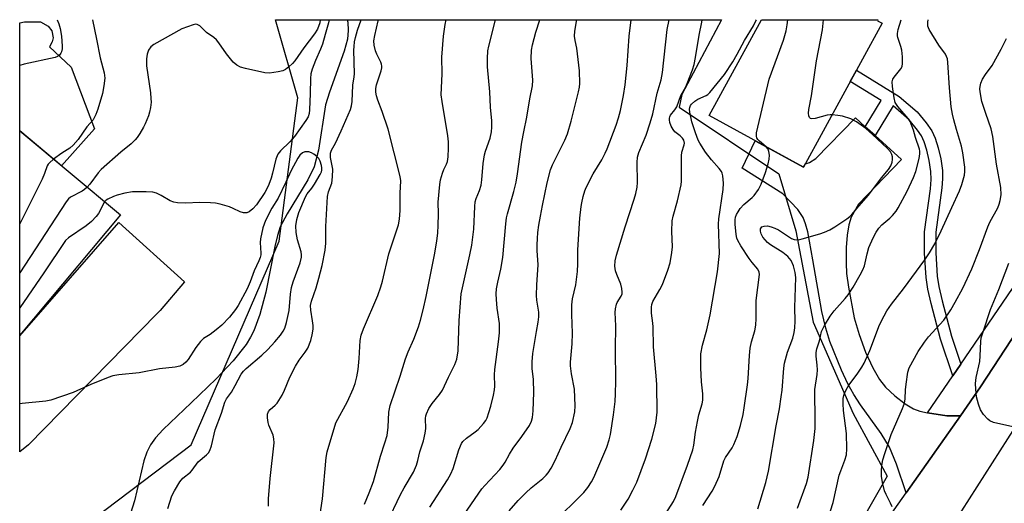
# Model space of a CAD drawing. Units: inches. Extents: x 1255763 to 1261764, y 509454 to 513454.
# Drawn here: x 1255764 to 1256061, y 513308 to 513454 of the extents above; entities that cross this region are included whole.
import ezdxf

# ---------------------------------------------------------------- set-up
doc = ezdxf.new("R2010")
doc.units = ezdxf.units.IN
doc.header["$MEASUREMENT"] = 0
for name, color, linetype in [('BLDG-Footprint', 5, 'Continuous'), ('CULTRL-Pad', 6, 'Continuous'), ('HYDRO-Single Line Stream', 4, 'Continuous'), ('NTRL-Trees', 3, 'Continuous'), ('TRANS-Driveway', 251, 'Continuous'), ('TRANS-Non Street Sidewalk', 7, 'Continuous'), ('TRANS-Road', 130, 'Continuous'), ('Undefined', 1, 'Continuous')]:
    doc.layers.add(name, color=color, linetype=linetype)

msp = doc.modelspace()

# ---------------------------------------------------------------- linework, layer by layer
at = {"layer": 'BLDG-Footprint'}
for points, elevation in [([(1256024.05, 513453.18), (1256000.39, 513409.81), (1255971.95, 513425.32), (1255987.72, 513454.23), (1256022.81, 513454.23), (1256022.65, 513453.94)], 413.39), ([(1255794.56, 513395.38), (1255764.28, 513359.19), (1255764.29, 513420.71)], 396.74)]:
    msp.add_lwpolyline(points, close=True, dxfattribs=dict(at, elevation=elevation))
at = {"layer": 'CULTRL-Pad'}
for points in [[(1255786.77, 513421.31), (1255776.83, 513410.22), (1255764.29, 513420.71), (1255764.3, 513453.34), (1255765.68, 513453.61), (1255770.5, 513453.61), (1255772.84, 513452.3), (1255773.88, 513450.87), (1255774.27, 513448.79), (1255774.01, 513447.61), (1255773.23, 513446.05), (1255779.74, 513439.93)], [(1256047.65, 513334.88), (1256043.51, 513334.83), (1256037.76, 513335.7), (1256045.4, 513346.9), (1256047.8, 513350.43), (1256074.58, 513389.72), (1256082.48, 513385.86), (1256076.16, 513377.97), (1256053.74, 513343.54)]]:
    msp.add_lwpolyline(points, close=True, dxfattribs=at)
at = {"layer": 'HYDRO-Single Line Stream'}
msp.add_lwpolyline([(1255862.92, 513454.24), (1255863.04, 513453.53), (1255863.21, 513451.01), (1255862.94, 513448.38), (1255862.02, 513444.77), (1255857.56, 513432.44), (1255856.4, 513428.59), (1255854.2, 513414.94), (1255852.97, 513409.94), (1255851.06, 513405.95), (1255844.78, 513395.75), (1255842.75, 513391.79), (1255841.89, 513389.21), (1255841.05, 513385.84), (1255838.4, 513372.13), (1255836.54, 513365.43), (1255834.73, 513360.42), (1255833.81, 513358.58), (1255832.42, 513356.35), (1255828.57, 513351.45), (1255823.45, 513346.02), (1255815.88, 513338.76), (1255807.42, 513330.73), (1255805.12, 513328.16), (1255803.61, 513326.07), (1255802.54, 513323.88), (1255801.64, 513321.23), (1255798.8, 513309.19), (1255797.57, 513305.37)], dxfattribs=at)
at = {"layer": 'NTRL-Trees'}
msp.add_lwpolyline([(1255776.21, 513110.27), (1255764.22, 513109.13), (1255764.26, 513287.02), (1255815.93, 513326.1), (1255842.42, 513387.44), (1255847.99, 513430.66), (1255841.26, 513454.24), (1255975.66, 513454.23), (1255963.68, 513431.69), (1255962.9, 513427.84), (1255992.93, 513407.82), (1255998.09, 513390.62), (1256003.25, 513363.1), (1256015.29, 513335.58), (1256025.61, 513316.66), (1256011.85, 513292.58), (1255989.49, 513259.91), (1255949.93, 513206.59), (1255931.01, 513177.35), (1255901.77, 513153.27), (1255850.17, 513137.79), (1255817.49, 513124.03), (1255795.13, 513113.71)], close=True, dxfattribs=at)
at = {"layer": 'TRANS-Driveway'}
msp.add_lwpolyline([(1256018.97, 513421.99), (1256021.94, 513419.3), (1256029.9, 513412.06), (1256016.97, 513398.62), (1256014.75, 513394.73), (1256014.01, 513392.43), (1256013.5, 513389.29), (1256013.24, 513385.6), (1256013.18, 513380.85), (1256013.37, 513377.79), (1256013.9, 513373.61), (1256015.68, 513364.41), (1256017.14, 513359.36), (1256019.09, 513354.01), (1256021.22, 513349.28), (1256023.25, 513345.76), (1256025.1, 513343.52), (1256027.9, 513340.86), (1256030.98, 513338.48), (1256033.54, 513336.98), (1256035.44, 513336.29), (1256037.77, 513335.7), (1256043.51, 513334.83), (1256047.65, 513334.88), (1256031.32, 513311.66), (1256028.4, 513320.31), (1256026.26, 513325.42), (1256023.8, 513329.47), (1256017.53, 513338.19), (1256015.49, 513341.27), (1256013.76, 513344.46), (1256011.79, 513348.6), (1256008.26, 513357.29), (1256007.08, 513361.3), (1256005.94, 513366.31), (1256003.2, 513381.83), (1256001.64, 513390.28), (1256001, 513392.76), (1256000.3, 513394.65), (1255998.63, 513397.01), (1255994.17, 513401.78), (1255981.87, 513409.49), (1255985.79, 513417.77), (1256000.39, 513409.81), (1256000.93, 513410.8), (1256000.97, 513410.8), (1256002.15, 513411.16), (1256004.07, 513412.42), (1256016, 513424.69)], close=True, dxfattribs=at)
at = {"layer": 'TRANS-Non Street Sidewalk'}
msp.add_lwpolyline([(1256021.94, 513419.3), (1256018.97, 513421.99), (1256023.81, 513429.85), (1256014.47, 513435.62), (1256016.35, 513439.07), (1256029.21, 513431.14), (1256034.61, 513426.46), (1256037.37, 513423.12), (1256039.04, 513420.77), (1256040.08, 513418.49), (1256040.95, 513415.65), (1256041.7, 513412.3), (1256042.22, 513408.75), (1256042.28, 513406.31), (1256042.08, 513403.54), (1256040.27, 513390.21), (1256040.23, 513383.99), (1256040.69, 513376.96), (1256041.18, 513373.81), (1256042.1, 513369.52), (1256044.94, 513358.9), (1256047.8, 513350.43), (1256045.4, 513346.9), (1256041.66, 513357.96), (1256038.79, 513368.66), (1256037.85, 513373.02), (1256037.29, 513376.51), (1256036.81, 513383.82), (1256036.85, 513390.34), (1256038.63, 513403.29), (1256038.83, 513406.05), (1256038.76, 513408.48), (1256038.25, 513411.83), (1256037.56, 513414.91), (1256036.75, 513417.45), (1256035.91, 513419.23), (1256034.69, 513420.99), (1256032.24, 513424.01), (1256027.42, 513428.23)], close=True, dxfattribs=at)
at = {"layer": 'TRANS-Road'}
msp.add_lwpolyline([(1255766.83, 513326.1), (1255764.27, 513323.97), (1255764.28, 513359), (1255794.12, 513393.1), (1255813.84, 513375.2), (1255806.5, 513366.62), (1255805.55, 513365.56)], close=True, dxfattribs=at)
for points in [[(1256024.09, 513301.38), (1256031.32, 513311.66), (1256047.65, 513334.88), (1256053.74, 513343.54), (1256076.16, 513377.97)], [(1256087.28, 513367.7), (1256027.2, 513273.66)]]:
    msp.add_lwpolyline(points, dxfattribs=at)
at = {"layer": 'Undefined'}
for points, elevation in [([(1255887.79, 513307.3), (1255893.12, 513315.59), (1255894.12, 513317.37), (1255894.79, 513318.99), (1255896.53, 513324.64), (1255897.29, 513326.47), (1255897.78, 513327.15), (1255898.8, 513328.13), (1255901.42, 513329.97), (1255902.31, 513330.69), (1255904, 513332.57), (1255904.65, 513333.48), (1255905.02, 513334.24), (1255905.61, 513335.84), (1255906.16, 513337.75), (1255907.01, 513341.05), (1255907.31, 513342.63), (1255907.37, 513343.76), (1255907.3, 513347.16), (1255907.35, 513348.84), (1255908.51, 513357.16), (1255908.79, 513359.81), (1255908.74, 513362.64), (1255908.1, 513367.29), (1255907.86, 513369.92), (1255907.82, 513371.66), (1255907.92, 513373.1), (1255908.28, 513375.15), (1255909.2, 513379.07), (1255909.77, 513382.59), (1255910.66, 513392.74), (1255910.87, 513394.5), (1255911.18, 513395.77), (1255913.12, 513402.45), (1255913.78, 513405.28), (1255914.2, 513407.8), (1255915.5, 513417.31), (1255916.09, 513420.47), (1255917.05, 513424.86), (1255917.87, 513430.38), (1255918.73, 513434.3), (1255918.8, 513436.03), (1255918.33, 513442.52), (1255918.46, 513445.02), (1255918.75, 513446.71), (1255919.7, 513450.47), (1255920.91, 513454.23)], 400), ([(1255898.09, 513305.13), (1255903.47, 513312.8), (1255904.38, 513313.87), (1255908.84, 513318.62), (1255909.93, 513319.95), (1255910.52, 513320.85), (1255911.83, 513323.33), (1255912.9, 513325.09), (1255915.54, 513328.62), (1255917.8, 513331.95), (1255918.44, 513333.25), (1255918.74, 513334.32), (1255918.93, 513336.33), (1255919.08, 513341.91), (1255919, 513345.76), (1255918.63, 513349.14), (1255918.61, 513351.07), (1255918.85, 513353.61), (1255919.91, 513360.27), (1255920.45, 513363.06), (1255920.63, 513364.68), (1255920.6, 513366.05), (1255920.06, 513369.73), (1255919.96, 513371.16), (1255919.98, 513374.33), (1255920.43, 513380.34), (1255920.13, 513384.64), (1255920.11, 513386.35), (1255920.18, 513388.33), (1255920.35, 513390.05), (1255920.65, 513392.35), (1255921.1, 513394.99), (1255921.69, 513398.21), (1255923.15, 513405.09), (1255924.13, 513409.02), (1255924.72, 513410.48), (1255928.44, 513417.92), (1255929.27, 513419.82), (1255930.36, 513423.66), (1255932.61, 513432.47), (1255932.89, 513433.89), (1255933.02, 513435.03), (1255932.9, 513438.82), (1255932.03, 513445.62), (1255931.55, 513447.94), (1255931.38, 513449.31), (1255931.48, 513450.76), (1255931.99, 513453.7), (1255932.12, 513454.23)], 402), ([(1255911.66, 513306.24), (1255914.39, 513309.3), (1255916.69, 513311.67), (1255918.34, 513313.18), (1255921.81, 513315.92), (1255922.85, 513316.94), (1255923.4, 513317.62), (1255924.3, 513319.1), (1255925.53, 513321.41), (1255927.34, 513325.42), (1255930.09, 513330.99), (1255930.79, 513332.87), (1255931.44, 513336.09), (1255931.62, 513337.85), (1255931.34, 513342.83), (1255930.44, 513347.47), (1255930.15, 513349.93), (1255930.16, 513351.06), (1255930.63, 513356.5), (1255930.8, 513359.8), (1255930.55, 513365.36), (1255930.57, 513368.31), (1255930.76, 513370.08), (1255931.73, 513374.37), (1255932.33, 513378.38), (1255932.43, 513380.64), (1255932.42, 513384.83), (1255933.02, 513394.46), (1255933.36, 513397.94), (1255933.55, 513399.08), (1255934, 513401), (1255934.46, 513402.63), (1255934.86, 513403.69), (1255936.96, 513407.81), (1255939.62, 513412.04), (1255940.63, 513414.05), (1255941.18, 513415.32), (1255943.88, 513422.49), (1255944.6, 513424.65), (1255945.2, 513426.86), (1255946.18, 513431.39), (1255946.64, 513434.56), (1255947.22, 513440.44), (1255947.81, 513449.25), (1255948.48, 513454.23)], 404), ([(1255924.86, 513302.52), (1255934.15, 513311.72), (1255935.42, 513313.26), (1255936.54, 513314.96), (1255937.21, 513316.24), (1255941.1, 513325.4), (1255941.84, 513327.57), (1255942.19, 513329.26), (1255943.15, 513335.19), (1255943.59, 513339.12), (1255943.74, 513341.45), (1255943.87, 513345.3), (1255943.73, 513354.94), (1255943.86, 513362.01), (1255943.66, 513366), (1255943.68, 513367.14), (1255944.02, 513368.5), (1255944.26, 513369.01), (1255945.48, 513370.93), (1255945.72, 513371.64), (1255945.78, 513372.13), (1255945.66, 513373.2), (1255945.3, 513374.53), (1255944.09, 513377.47), (1255943.72, 513378.55), (1255943.55, 513379.94), (1255943.67, 513381.53), (1255944.06, 513383.27), (1255946.62, 513391.83), (1255949.38, 513400.14), (1255949.86, 513401.82), (1255950.23, 513403.79), (1255950.38, 513405.22), (1255950.24, 513411.19), (1255950.39, 513412.85), (1255950.77, 513414.17), (1255952.99, 513419.44), (1255954.17, 513423.12), (1255954.95, 513425.87), (1255956.32, 513432.07), (1255957.5, 513436.08), (1255957.87, 513438.36), (1255959.32, 513451.27), (1255959.92, 513454.23)], 406), ([(1255945.36, 513306.38), (1255947.56, 513309.75), (1255948.98, 513312.41), (1255950.11, 513314.84), (1255952.79, 513321.88), (1255954.67, 513327.8), (1255955.88, 513332.53), (1255956.13, 513334.24), (1255956.25, 513335.99), (1255956.22, 513344.32), (1255956.03, 513346.91), (1255955.18, 513355.61), (1255955.09, 513361.65), (1255955, 513362.75), (1255954.54, 513365.75), (1255954.55, 513367.64), (1255954.68, 513368.42), (1255955.02, 513369.32), (1255957.13, 513372.88), (1255957.85, 513374.41), (1255959.53, 513378.7), (1255960.21, 513380.96), (1255960.69, 513384.06), (1255960.86, 513385.75), (1255960.66, 513390.44), (1255960.8, 513393.65), (1255961.06, 513395.07), (1255962.36, 513399.63), (1255963.47, 513404.46), (1255963.58, 513405.6), (1255963.64, 513407.9), (1255963.57, 513413.22), (1255963.75, 513414.3), (1255964.38, 513416.5), (1255964.47, 513417.06), (1255964.32, 513417.93), (1255963.96, 513418.57), (1255963.26, 513419.24), (1255961.6, 513420.46), (1255961.06, 513421.13), (1255960.55, 513422.17), (1255960.14, 513423.27), (1255959.95, 513424.09), (1255959.97, 513424.57), (1255960.08, 513424.97), (1255960.33, 513425.42), (1255961.65, 513427.11), (1255962.16, 513427.98), (1255963.45, 513431.42), (1255964.87, 513434.02), (1255965.35, 513435.05), (1255966.88, 513439.11), (1255967.4, 513440.72), (1255967.88, 513442.86), (1255968.93, 513449.61), (1255969.76, 513453.46), (1255969.87, 513454.23)], 408), ([(1255956.01, 513300.85), (1255961.25, 513309), (1255961.91, 513310.52), (1255965.41, 513319.93), (1255967, 513324.6), (1255967.32, 513325.95), (1255967.8, 513329.91), (1255968.4, 513333.14), (1255968.85, 513335.17), (1255969.82, 513338.47), (1255970.03, 513339.57), (1255970.05, 513341.45), (1255969.67, 513345.13), (1255969.39, 513349.27), (1255969.46, 513353.55), (1255969.94, 513356.17), (1255971.25, 513360.72), (1255972.25, 513365.3), (1255974.45, 513378.27), (1255975.05, 513383.78), (1255974.79, 513392.57), (1255974.82, 513394.21), (1255976.13, 513403.02), (1255976.26, 513405.01), (1255976.1, 513407.21), (1255975.87, 513407.97), (1255975.62, 513408.45), (1255974.93, 513409.38), (1255972.65, 513412.05), (1255970.83, 513414.36), (1255969.13, 513417.04), (1255968.62, 513417.98), (1255967.81, 513420.09), (1255966.7, 513423.47), (1255966.08, 513426.38), (1255966.03, 513427.24), (1255966.1, 513427.74), (1255966.35, 513428.37), (1255966.62, 513428.77), (1255967.6, 513429.67), (1255968.57, 513430.25), (1255971.01, 513431.37), (1255971.5, 513431.68), (1255972.13, 513432.26), (1255976.53, 513437.72), (1255979.08, 513441.53), (1255980.41, 513443.83), (1255982.57, 513447.94), (1255985.32, 513452.35), (1255986.05, 513453.93), (1255986.17, 513454.23)], 410), ([(1255989.12, 513415.95), (1255987.12, 513417.59), (1255986.57, 513418.17), (1255986.34, 513418.59), (1255986.2, 513419.04), (1255986.24, 513420.15), (1255990.02, 513436.31), (1255994.34, 513448.06), (1255995.15, 513450.9), (1255995.48, 513452.67), (1255995.66, 513454.23)], 412), ([(1255998.55, 513306.97), (1256001.28, 513314.42), (1256001.81, 513316.35), (1256003.46, 513327.38), (1256003.87, 513331.06), (1256003.92, 513333.03), (1256003.81, 513342.8), (1256004.46, 513347.31), (1256004.58, 513348.74), (1256004.5, 513350.11), (1256004.14, 513352.85), (1256004.15, 513353.92), (1256004.37, 513354.99), (1256005.19, 513357.43), (1256005.8, 513360.29), (1256006.66, 513362.08), (1256008.41, 513364.92), (1256009.62, 513366.53), (1256012.92, 513370.19), (1256013.82, 513371.3), (1256015.32, 513373.65), (1256017.46, 513377.36), (1256018.2, 513378.84), (1256018.7, 513380.1), (1256019.54, 513383.7), (1256020.1, 513385.58), (1256021.34, 513388.53), (1256022.24, 513390.21), (1256023.07, 513391.38), (1256024, 513392.44), (1256026.41, 513394.41), (1256027.23, 513395.2), (1256028.29, 513396.51), (1256028.91, 513397.49), (1256031.57, 513402.51), (1256033.54, 513406.64), (1256034.19, 513408.51), (1256035.18, 513412.39), (1256035.4, 513413.78), (1256035.39, 513414.61), (1256035.3, 513415.17), (1256034.08, 513418.76), (1256033.49, 513420.93), (1256033.04, 513422.25), (1256032.51, 513423.53), (1256031.92, 513424.5), (1256028.8, 513428.11), (1256027.99, 513429.31), (1256027.64, 513430.67), (1256027.19, 513434.12), (1256027.13, 513435.52), (1256027.31, 513436.27), (1256027.72, 513436.91), (1256029.74, 513439.41), (1256030.07, 513440.17), (1256030.19, 513441), (1256030.19, 513443.05), (1256030.04, 513445.08), (1256029.74, 513446.21), (1256028.81, 513448.83), (1256028.72, 513449.34), (1256028.71, 513450.13), (1256028.94, 513451.26), (1256029.82, 513454.22)], 416), ([(1256009, 513425.59), (1256008.37, 513425.59), (1256007.53, 513425.46), (1256003.88, 513424.47), (1256002.86, 513424.33), (1256002.45, 513424.43), (1256002.19, 513424.76), (1256002.02, 513425.22), (1256001.9, 513426.05), (1256001.97, 513427.13), (1256002.74, 513431.28), (1256004.3, 513441.89), (1256006.09, 513451.15), (1256006.36, 513454.23)], 414), ([(1256006.97, 513301.49), (1256009.35, 513308.71), (1256011.13, 513316.99), (1256011.58, 513318.31), (1256012.87, 513321.47), (1256013.3, 513323.13), (1256013.4, 513324.85), (1256013.31, 513329.48), (1256012.43, 513336.41), (1256012.27, 513338.44), (1256012.32, 513340.11), (1256012.62, 513341.4), (1256013.18, 513342.65), (1256014, 513344.08), (1256016.51, 513347.38), (1256017.93, 513349.49), (1256018.65, 513350.7), (1256020.37, 513354.55), (1256023.29, 513362.22), (1256024.63, 513365.03), (1256025.43, 513366.53), (1256026.86, 513368.53), (1256030.54, 513373.08), (1256036.91, 513381.89), (1256038.37, 513384.01), (1256039.97, 513386.7), (1256041.88, 513390.56), (1256045.05, 513397.68), (1256047.36, 513402.68), (1256048.05, 513404.59), (1256048.83, 513407.4), (1256048.96, 513408.47), (1256048.95, 513409.81), (1256048.4, 513414.1), (1256047.94, 513416.12), (1256046.42, 513421.19), (1256045.66, 513424.04), (1256045.26, 513425.76), (1256044.89, 513427.97), (1256044.31, 513433.7), (1256043.88, 513441.31), (1256043.74, 513442.42), (1256043.5, 513443.13), (1256043.14, 513443.82), (1256041.16, 513446.53), (1256038.28, 513451.26), (1256037.86, 513452.3), (1256037.82, 513453.54), (1256037.93, 513454.22)], 418), ([(1256027.04, 513307.41), (1256026.58, 513308.5), (1256025.25, 513311.13), (1256024.8, 513312.21), (1256024.15, 513314.71), (1256023.89, 513316.7), (1256023.86, 513318.12), (1256023.99, 513319.82), (1256024.32, 513321.55), (1256024.83, 513323.53), (1256026.8, 513329.26), (1256030.17, 513337.05), (1256030.77, 513338.67), (1256030.98, 513339.95), (1256031.1, 513342.63), (1256031.29, 513344.41), (1256031.83, 513347.96), (1256032.21, 513349.32), (1256034.93, 513354.21), (1256036.79, 513357.06), (1256038.03, 513358.62), (1256042.68, 513363.72), (1256044.79, 513366.81), (1256046.11, 513369.12), (1256048.34, 513373.32), (1256051.12, 513379.12), (1256053.41, 513384.99), (1256055.89, 513391.77), (1256056.55, 513393.22), (1256058.93, 513397.58), (1256059.33, 513398.63), (1256059.63, 513399.74), (1256059.9, 513401.43), (1256059.8, 513403.66), (1256058.5, 513410.74), (1256057.45, 513419.08), (1256056.91, 513421.31), (1256055.27, 513425.96), (1256054.13, 513429.62), (1256053.6, 513432.49), (1256053.53, 513433.36), (1256053.55, 513434.14), (1256053.76, 513435.1), (1256054.34, 513436.32), (1256055.22, 513437.71), (1256057.25, 513440.47), (1256059.97, 513445.33), (1256061.5, 513448.56)], 420), ([(1255986.62, 513306.83), (1255989.02, 513314.75), (1255989.84, 513318.12), (1255992.11, 513331.87), (1255993.11, 513336.96), (1255993.69, 513340.58), (1255993.93, 513342.6), (1255994.42, 513349.18), (1255994.63, 513350.73), (1255995.52, 513353.99), (1255997.14, 513358.26), (1255997.59, 513359.93), (1255997.75, 513361.37), (1255997.84, 513363.39), (1255997.72, 513367.45), (1255998.05, 513376.52), (1255997.88, 513378.06), (1255997.31, 513380.03), (1255996.67, 513381.64), (1255996.2, 513382.31), (1255995.62, 513382.88), (1255994.13, 513384.09), (1255990.4, 513386.37), (1255989.55, 513387.07), (1255988.78, 513387.84), (1255988.12, 513388.73), (1255987.6, 513389.74), (1255987.37, 513390.51), (1255987.44, 513391.22), (1255987.82, 513391.77), (1255988.48, 513392.03), (1255989.54, 513392.09), (1255990.66, 513391.85), (1255991.77, 513391.44), (1255992.82, 513390.92), (1255996.74, 513388.3), (1255997.52, 513388.01), (1255998.33, 513387.9), (1255999.16, 513387.98), (1256000, 513388.18), (1256005.32, 513389.72), (1256006.7, 513390.19), (1256008.3, 513390.91), (1256009.8, 513391.81), (1256013.43, 513394.24), (1256014.34, 513394.95), (1256014.95, 513395.57), (1256017.04, 513398.07), (1256019.95, 513401.31), (1256023.89, 513406.57), (1256025.96, 513409.08), (1256026.69, 513410.2), (1256027.06, 513411.29), (1256027.22, 513412.14), (1256027.21, 513412.94), (1256027, 513413.65), (1256026.55, 513414.44), (1256025.66, 513415.42), (1256021.17, 513419.66), (1256019.11, 513421.45), (1256016.34, 513423.46), (1256014.61, 513424.37), (1256012.16, 513425.14), (1256010.7, 513425.41), (1256009, 513425.59)], 414), ([(1255970.05, 513307.85), (1255972.89, 513312.1), (1255973.69, 513313.62), (1255974.92, 513316.51), (1255976.4, 513321.28), (1255976.91, 513322.29), (1255978.87, 513325.17), (1255979.43, 513326.16), (1255980.34, 513328.62), (1255981.4, 513331.95), (1255982.17, 513335.29), (1255982.54, 513337.26), (1255983.49, 513344.2), (1255983.68, 513346.06), (1255984.12, 513352.99), (1255984.33, 513355.25), (1255984.73, 513357.18), (1255985.69, 513360.5), (1255985.98, 513362.18), (1255986.13, 513364.2), (1255986.12, 513369.58), (1255987.13, 513377.43), (1255987.02, 513378.13), (1255986.59, 513379), (1255984.92, 513381.04), (1255984.04, 513382.25), (1255981.46, 513386.08), (1255980.54, 513387.67), (1255980.31, 513388.37), (1255980.13, 513389.46), (1255979.82, 513392.6), (1255979.8, 513393.94), (1255979.93, 513394.73), (1255980.22, 513395.56), (1255980.64, 513396.33), (1255981.31, 513397.29), (1255982.41, 513398.57), (1255984.95, 513400.65), (1255985.54, 513401.25), (1255986.79, 513403.11), (1255987.58, 513404.63), (1255988.94, 513408.18), (1255989.74, 513410.77), (1255990.06, 513412.22), (1255990.1, 513413.38), (1255989.97, 513414.52), (1255989.71, 513415.24), (1255989.12, 513415.95)], 412), ([(1255808.85, 513306.93), (1255810.11, 513310.74), (1255810.88, 513312.28), (1255812.5, 513314.98), (1255813.4, 513316.04), (1255815.7, 513317.86), (1255816.22, 513318.46), (1255818.03, 513320.98), (1255820.51, 513323.06), (1255821.1, 513323.7), (1255821.56, 513324.44), (1255822.05, 513325.79), (1255823.14, 513330.65), (1255825, 513335.68), (1255826, 513338.95), (1255826.53, 513339.93), (1255828, 513342.02), (1255829.19, 513343.94), (1255830.95, 513347.42), (1255831.62, 513348.31), (1255832.46, 513349.14), (1255837.14, 513353.08), (1255839, 513354.85), (1255841.12, 513357.18), (1255842.81, 513359.17), (1255843.64, 513360.33), (1255844.14, 513361.3), (1255844.64, 513362.95), (1255845.46, 513366.6), (1255845.83, 513371.5), (1255846.13, 513373.55), (1255846.64, 513375.23), (1255848.75, 513381), (1255849.14, 513382.62), (1255849.16, 513383.39), (1255849.05, 513384.23), (1255847.9, 513387.93), (1255847.48, 513390.13), (1255847.46, 513392.06), (1255847.72, 513393.98), (1255848.37, 513396.15), (1255850.31, 513400.83), (1255850.83, 513401.71), (1255852.25, 513403.47), (1255853.07, 513404.7), (1255854.75, 513407.55), (1255855.12, 513408.35), (1255855.27, 513408.89), (1255855.3, 513409.64), (1255855.19, 513410.29), (1255854.74, 513411.6), (1255854.33, 513412.37), (1255853.75, 513412.99), (1255852.83, 513413.69), (1255852.09, 513414.13), (1255851.3, 513414.4), (1255850.18, 513414.37), (1255849.43, 513414.09), (1255848.63, 513413.39), (1255848, 513412.52), (1255845.97, 513408.75), (1255844.43, 513405.3), (1255842.08, 513400.47), (1255840.21, 513397.39), (1255838.25, 513393.73), (1255837.45, 513391.54), (1255836.73, 513388.17), (1255836.68, 513387.07), (1255836.91, 513383.86), (1255836.87, 513383.32), (1255836.68, 513382.55), (1255836.3, 513381.55), (1255834.82, 513378.58), (1255833.64, 513375.26), (1255832.76, 513373.12), (1255830.09, 513368.13), (1255829.26, 513366.9), (1255827.43, 513364.58), (1255825.16, 513362.21), (1255823.4, 513360.73), (1255821.58, 513359.4), (1255819.6, 513358.11), (1255818.66, 513357.28), (1255817.32, 513355.47), (1255814.99, 513351.82), (1255814.26, 513351), (1255813.44, 513350.29), (1255812.47, 513349.79), (1255811.07, 513349.48), (1255806.37, 513348.97), (1255800.18, 513347.81), (1255794.06, 513347.22), (1255792.33, 513346.92), (1255790.93, 513346.43), (1255785.7, 513344.32), (1255780.3, 513341.85), (1255773.6, 513339.53), (1255772.14, 513339.27), (1255764.99, 513338.56), (1255764.27, 513338.42)], 390), ([(1255774.46, 513412.2), (1255773.17, 513411.1), (1255772.79, 513410.66), (1255772.51, 513410.18), (1255771.74, 513407.87), (1255771.02, 513406.22), (1255764.28, 513392.69)], 396), ([(1255784.56, 513403.75), (1255783.74, 513403.05), (1255783.03, 513402.58), (1255779.5, 513400.77), (1255778.94, 513400.29), (1255778.22, 513399.38), (1255764.28, 513377.92)], 394), ([(1255789.82, 513399.35), (1255789.35, 513398.6), (1255788.47, 513396.7), (1255787.98, 513395.82), (1255787.29, 513394.92), (1255785.89, 513393.42), (1255784.3, 513392.06), (1255778.92, 513388.54), (1255778, 513387.67), (1255771.45, 513377.91), (1255764.28, 513367.42)], 392), ([(1256065.29, 513331.17), (1256057.58, 513332.87), (1256056.54, 513333.29), (1256055.91, 513333.79), (1256054.63, 513335.27), (1256053.71, 513336.68), (1256053.12, 513338.31), (1256052.51, 513340.56), (1256052.24, 513342.88), (1256052.16, 513344.63), (1256052.4, 513346.36), (1256053.47, 513351.23), (1256053.61, 513352.94), (1256053.76, 513357.25), (1256053.94, 513358.33), (1256054.47, 513360.17), (1256056.74, 513366.94), (1256059.26, 513372.93), (1256062.21, 513380.83)], 422)]:
    msp.add_lwpolyline(points, dxfattribs=dict(at, elevation=elevation))
for points in [[(1255775.52, 513454.25, 398), (1255776.02, 513453.04, 398), (1255776.38, 513451.61, 398), (1255776.83, 513449.26, 398), (1255777.02, 513446.29, 398), (1255777.01, 513445.41, 398), (1255776.86, 513444.58, 398), (1255776.65, 513444.13, 398), (1255776.2, 513443.55, 398), (1255775.6, 513443.13, 398), (1255774.87, 513442.88, 398), (1255765.58, 513440.84, 398), (1255764.29, 513440.43, 398)], [(1255786.16, 513454.24, 396), (1255787.39, 513448.41, 396), (1255788.46, 513442.76, 396), (1255789.69, 513438.21, 396), (1255789.81, 513437.47, 396), (1255789.83, 513436.66, 396), (1255789.61, 513434.32, 396), (1255789.13, 513432.03, 396), (1255787.81, 513427.27, 396), (1255787.21, 513425.71, 396), (1255786.34, 513424.06, 396), (1255784.49, 513421.96, 396), (1255781.8, 513418.12, 396), (1255780.35, 513416.44, 396), (1255779.34, 513415.52, 396), (1255776.91, 513414.04, 396), (1255774.46, 513412.2, 396)], [(1255854.8, 513454.24, 394), (1255854.63, 513453.26, 394), (1255853.92, 513451.42, 394), (1255853.01, 513449.94, 394), (1255849.87, 513445.75, 394), (1255847.13, 513441.89, 394), (1255846.37, 513441.03, 394), (1255845.35, 513440.07, 394), (1255844.26, 513439.21, 394), (1255843.53, 513438.83, 394), (1255842.13, 513438.5, 394), (1255839.51, 513438.15, 394), (1255838.05, 513438.24, 394), (1255832.21, 513439.52, 394), (1255830.78, 513439.91, 394), (1255829.62, 513440.52, 394), (1255828.58, 513441.45, 394), (1255826.49, 513443.99, 394), (1255824.21, 513447.31, 394), (1255823.5, 513448.18, 394), (1255822.68, 513448.89, 394), (1255820.51, 513450.38, 394), (1255818.5, 513452.38, 394), (1255817.73, 513452.82, 394), (1255817.28, 513452.89, 394), (1255816.46, 513452.74, 394), (1255813.12, 513451.45, 394), (1255804.63, 513446.75, 394), (1255803.77, 513446.05, 394), (1255803.07, 513445.01, 394), (1255802.67, 513443.9, 394), (1255802.38, 513442.44, 394), (1255802.42, 513440.31, 394), (1255803.6, 513432.15, 394), (1255803.78, 513430.44, 394), (1255803.8, 513429.42, 394), (1255803.63, 513427.73, 394), (1255803.34, 513426.32, 394), (1255802.99, 513425.25, 394), (1255802.03, 513422.88, 394), (1255801.53, 513421.87, 394), (1255800.38, 513419.93, 394), (1255799.61, 513418.76, 394), (1255799.06, 513418.08, 394), (1255797.8, 513416.83, 394), (1255794.71, 513414.36, 394), (1255788.75, 513409.12, 394), (1255787.83, 513408.05, 394), (1255785.38, 513404.66, 394), (1255784.56, 513403.75, 394)], [(1255857.46, 513454.24, 392), (1255857.31, 513453.29, 392), (1255856.26, 513449.81, 392), (1255855.48, 513446.9, 392), (1255854.87, 513445.31, 392), (1255853.36, 513441.99, 392), (1255852.37, 513439.31, 392), (1255851.96, 513437.96, 392), (1255851.8, 513436.52, 392), (1255851.77, 513432.01, 392), (1255851.56, 513427.04, 392), (1255851.42, 513425.94, 392), (1255851.1, 513424.95, 392), (1255850.48, 513423.83, 392), (1255847, 513419, 392), (1255845.66, 513417.44, 392), (1255842.8, 513414.75, 392), (1255841.98, 513413.69, 392), (1255841.38, 513412.2, 392), (1255840.44, 513407.95, 392), (1255839.99, 513406.43, 392), (1255839.29, 513404.55, 392), (1255838.8, 513403.49, 392), (1255838.07, 513402.19, 392), (1255835.59, 513398.4, 392), (1255834.43, 513397.2, 392), (1255833.36, 513396.37, 392), (1255832.65, 513396.07, 392), (1255831.64, 513396.02, 392), (1255830.6, 513396.3, 392), (1255828.52, 513397.36, 392), (1255827.43, 513397.79, 392), (1255824.61, 513398.64, 392), (1255823.19, 513398.96, 392), (1255821.74, 513399.08, 392), (1255818.52, 513399.14, 392), (1255814.19, 513398.95, 392), (1255811.81, 513399.08, 392), (1255810.64, 513399.25, 392), (1255809.58, 513399.66, 392), (1255806.81, 513401.3, 392), (1255805.48, 513401.92, 392), (1255804.36, 513402.24, 392), (1255802.32, 513402.37, 392), (1255798.19, 513402.39, 392), (1255795.88, 513401.95, 392), (1255793.59, 513401.34, 392), (1255792.52, 513400.95, 392), (1255790.75, 513400.1, 392), (1255790.3, 513399.81, 392), (1255789.82, 513399.35, 392)], [(1255839.17, 513307.59, 392), (1255839.2, 513309.85, 392), (1255839.64, 513315.93, 392), (1255840.91, 513326.75, 392), (1255840.84, 513327.91, 392), (1255840.62, 513329.06, 392), (1255839.33, 513332.02, 392), (1255839.08, 513332.82, 392), (1255838.87, 513334.26, 392), (1255838.91, 513335.39, 392), (1255839.19, 513336.12, 392), (1255839.67, 513336.76, 392), (1255841.19, 513338.04, 392), (1255841.76, 513338.66, 392), (1255843.26, 513341.05, 392), (1255844.03, 513342.59, 392), (1255845.58, 513346.48, 392), (1255847.34, 513349.85, 392), (1255848.38, 513351.62, 392), (1255850.27, 513354.06, 392), (1255851.03, 513355.24, 392), (1255851.97, 513357.58, 392), (1255852.37, 513359.24, 392), (1255852.61, 513360.95, 392), (1255852.64, 513362.09, 392), (1255852.47, 513363.52, 392), (1255851.9, 513366.67, 392), (1255851.87, 513368.05, 392), (1255852.13, 513369.39, 392), (1255853.5, 513373.38, 392), (1255854.35, 513376.33, 392), (1255855.31, 513380.19, 392), (1255856.24, 513384.79, 392), (1255856.41, 513386.93, 392), (1255856.48, 513391.95, 392), (1255856.98, 513400.95, 392), (1255857.25, 513402.34, 392), (1255858.27, 513404.98, 392), (1255858.5, 513406.91, 392), (1255858.52, 513409.15, 392), (1255857.91, 513412.66, 392), (1255857.83, 513413.52, 392), (1255857.88, 513414.02, 392), (1255858.19, 513414.95, 392), (1255859.34, 513417.06, 392), (1255861.05, 513420.76, 392), (1255863.85, 513427.17, 392), (1255864.24, 513428.23, 392), (1255864.44, 513429.61, 392), (1255864.58, 513434.46, 392), (1255865.03, 513437.02, 392), (1255865.13, 513437.96, 392), (1255864.91, 513445.03, 392), (1255864.95, 513446.18, 392), (1255865.11, 513447.56, 392), (1255865.39, 513448.83, 392), (1255866, 513451.05, 392), (1255867.08, 513454.24, 392)], [(1255854.63, 513304.48, 394), (1255855.47, 513309.78, 394), (1255856.59, 513322.31, 394), (1255856.83, 513323.97, 394), (1255859.46, 513332.69, 394), (1255863.01, 513339.16, 394), (1255864.66, 513342.97, 394), (1255865.3, 513344.63, 394), (1255865.78, 513346.57, 394), (1255866.2, 513348.81, 394), (1255866.51, 513352.17, 394), (1255866.84, 513357.5, 394), (1255867.11, 513359.16, 394), (1255867.79, 513361.05, 394), (1255872.1, 513371.11, 394), (1255873.04, 513373.76, 394), (1255873.49, 513375.4, 394), (1255875.45, 513383.67, 394), (1255878.33, 513392.46, 394), (1255878.62, 513394.15, 394), (1255878.85, 513396.71, 394), (1255878.83, 513402, 394), (1255879.02, 513405.69, 394), (1255878.89, 513407, 394), (1255875.22, 513421.29, 394), (1255873.44, 513426.57, 394), (1255872.12, 513429.94, 394), (1255871.75, 513431.32, 394), (1255871.54, 513432.44, 394), (1255871.53, 513433.53, 394), (1255871.69, 513434.61, 394), (1255873.13, 513438.87, 394), (1255873.34, 513439.72, 394), (1255873.37, 513440.21, 394), (1255873.27, 513440.87, 394), (1255873.07, 513441.42, 394), (1255871.87, 513443.81, 394), (1255871.42, 513444.89, 394), (1255871.03, 513446.52, 394), (1255870.96, 513447.84, 394), (1255871.2, 513449.43, 394), (1255872.21, 513453.87, 394), (1255872.31, 513454.24, 394)], [(1255868.07, 513308.24, 396), (1255869.56, 513311.68, 396), (1255870.78, 513315.06, 396), (1255872.96, 513322.7, 396), (1255874.27, 513326.67, 396), (1255874.92, 513328.89, 396), (1255875.24, 513331.44, 396), (1255875.43, 513335.99, 396), (1255875.83, 513337.93, 396), (1255878.85, 513346.8, 396), (1255880.42, 513352.02, 396), (1255881.25, 513354.09, 396), (1255882.98, 513357.91, 396), (1255884.38, 513361.68, 396), (1255884.99, 513363.64, 396), (1255885.81, 513366.81, 396), (1255886.68, 513370.83, 396), (1255889.23, 513383.37, 396), (1255889.92, 513387.51, 396), (1255890.18, 513389.96, 396), (1255890.29, 513392.24, 396), (1255890.38, 513395.73, 396), (1255890.33, 513399.29, 396), (1255890.79, 513404.53, 396), (1255891.04, 513405.99, 396), (1255891.61, 513407.99, 396), (1255892.03, 513409.09, 396), (1255892.83, 513410.7, 396), (1255893.07, 513411.45, 396), (1255893.27, 513412.92, 396), (1255893.43, 513415.48, 396), (1255893.41, 513417.43, 396), (1255893.26, 513419.19, 396), (1255891.47, 513429.55, 396), (1255891.2, 513431.61, 396), (1255891.46, 513437.92, 396), (1255891.37, 513442.9, 396), (1255891.86, 513449.3, 396), (1255892.42, 513452.8, 396), (1255892.72, 513454.24, 396)], [(1255874.86, 513302.47, 398), (1255878.92, 513311.11, 398), (1255880.05, 513313.17, 398), (1255882.85, 513317.86, 398), (1255883.74, 513319.97, 398), (1255884.16, 513321.35, 398), (1255884.77, 513324.02, 398), (1255885.84, 513327.28, 398), (1255886.39, 513329.6, 398), (1255886.58, 513331.05, 398), (1255886.46, 513334.07, 398), (1255886.58, 513334.88, 398), (1255886.76, 513335.43, 398), (1255887.53, 513337.02, 398), (1255888.45, 513338.54, 398), (1255890.75, 513341.29, 398), (1255891.64, 513342.62, 398), (1255893.43, 513346.52, 398), (1255895.37, 513350.35, 398), (1255895.95, 513351.9, 398), (1255896.29, 513354.39, 398), (1255896.67, 513363.61, 398), (1255897.26, 513371.62, 398), (1255899.88, 513383.39, 398), (1255900.41, 513386.27, 398), (1255901.08, 513391.15, 398), (1255901.35, 513397.98, 398), (1255901.49, 513399.34, 398), (1255901.75, 513400.36, 398), (1255902.73, 513402.74, 398), (1255903.26, 513404.4, 398), (1255903.5, 513405.93, 398), (1255903.89, 513410.86, 398), (1255904.25, 513413.47, 398), (1255904.57, 513414.6, 398), (1255905.92, 513418.49, 398), (1255906.39, 513420.45, 398), (1255906.46, 513421.83, 398), (1255906.44, 513423.77, 398), (1255906.05, 513427.84, 398), (1255905.85, 513432.49, 398), (1255905.16, 513439.99, 398), (1255905.14, 513442.56, 398), (1255905.29, 513444.86, 398), (1255905.52, 513446.28, 398), (1255907.59, 513454.23, 398)]]:
    msp.add_polyline3d(points, dxfattribs=at)

doc.saveas('drawing.dxf')
